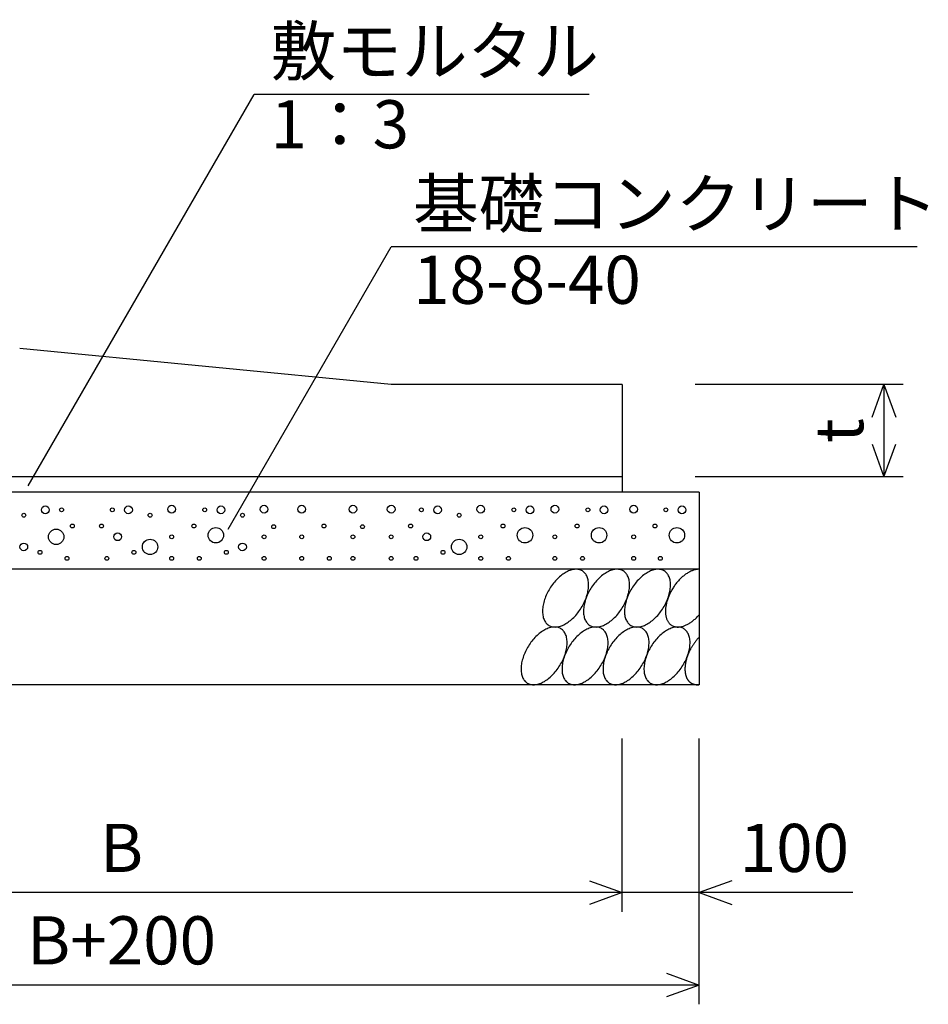
# Model space of a CAD drawing. Extents: x 0 to 100800, y 0 to 35640.
# Drawn here: x 7599 to 10431, y 24831 to 27900 of the extents above; entities that cross this region are included whole.
import ezdxf
from ezdxf.enums import TextEntityAlignment as Align

# ---------------------------------------------------------------- set-up
doc = ezdxf.new("R2010")
doc.units = 0
doc.header["$LTSCALE"] = 20
doc.header["$MEASUREMENT"] = 0
for name, color, linetype in [('DIM', 7, 'CONTINUOUS'), ('HATCH', 6, 'CONTINUOUS'), ('OUTLINE', 1, 'CONTINUOUS')]:
    doc.layers.add(name, color=color, linetype=linetype)

msp = doc.modelspace()

# ---------------------------------------------------------------- linework, layer by layer
at = {"layer": 'DIM', "linetype": 'Continuous'}
for p, q in [((7625.4, 26447.1), (8329.7, 27667)), ((9374.2, 27667), (8329.7, 27667)), ((8248.9, 26312.3), (8756.5, 27191.5)), ((10396.2, 27191.5), (8756.5, 27191.5)), ((10352.8, 26763), (9704.8, 26763)), ((10255.9, 26661.5), (10292.8, 26763)), ((10292.8, 26763), (10292.8, 26475)), ((10292.8, 26763), (10329.8, 26661.5)), ((10255.9, 26576.5), (10292.8, 26475)), ((10292.8, 26475), (10329.8, 26576.5)), ((10352.8, 26475), (9704.8, 26475)), ((9476.8, 25119), (9476.8, 25659)), ((9476.8, 25119), (9476.8, 25659)), ((9716.8, 24831), (9716.8, 25659)), ((9375.3, 25215.9), (9476.8, 25179)), ((9818.3, 25215.9), (9716.8, 25179)), ((9476.8, 25179), (6356.8, 25179)), ((9476.8, 25179), (9375.3, 25142.1)), ((9716.8, 25179), (9476.8, 25179)), ((10195.7, 25179), (9716.8, 25179)), ((9716.8, 25179), (9818.3, 25142.1)), ((9615.3, 24927.9), (9716.8, 24891)), ((9716.8, 24891), (6116.8, 24891)), ((9716.8, 24891), (9615.3, 24854.1))]:
    msp.add_line(p, q, dxfattribs=at)
at = {"layer": 'HATCH', "linetype": 'Continuous'}
for points in [[(9352.8, 26181.7, 0), (9350.4, 26183.1, 0), (9347.8, 26184.3, 0), (9345.1, 26185.2, 0), (9342.2, 26186, 0), (9339.3, 26186.5, 0), (9336.3, 26186.9, 0), (9333.2, 26187, 0), (9330.1, 26186.9, 0), (9326.8, 26186.5, 0), (9323.5, 26186, 0), (9320.1, 26185.2, 0), (9316.7, 26184.3, 0), (9313.3, 26183.1, 0), (9309.8, 26181.7, 0), (9306.3, 26180.1, 0), (9302.8, 26178.3, 0), (9299.3, 26176.3, 0), (9295.7, 26174.2, 0), (9292.2, 26171.8, 0), (9288.8, 26169.3, 0), (9285.3, 26166.5, 0), (9281.9, 26163.6, 0), (9278.5, 26160.6, 0), (9275.2, 26157.4, 0), (9271.9, 26154.1, 0), (9268.7, 26150.6, 0), (9265.6, 26147, 0), (9262.6, 26143.2, 0), (9259.6, 26139.4, 0), (9256.8, 26135.4, 0), (9254, 26131.4, 0), (9251.4, 26127.3, 0), (9248.9, 26123.1, 0), (9246.5, 26118.8, 0), (9244.2, 26114.5, 0), (9242.1, 26110.2, 0), (9240.1, 26105.8, 0), (9238.3, 26101.4, 0), (9236.6, 26097, 0), (9235.1, 26092.5, 0), (9233.7, 26088.1, 0), (9232.5, 26083.8, 0), (9231.5, 26079.4, 0), (9230.6, 26075.1, 0), (9229.9, 26070.8, 0), (9229.3, 26066.6, 0), (9228.9, 26062.5, 0), (9228.7, 26058.5, 0), (9228.7, 26054.5, 0), (9228.9, 26050.7, 0), (9229.2, 26047, 0), (9229.7, 26043.4, 0), (9230.3, 26039.9, 0), (9231.2, 26036.5, 0), (9232.2, 26033.3, 0), (9233.3, 26030.3, 0), (9234.6, 26027.4, 0), (9236.1, 26024.7, 0), (9237.8, 26022.1, 0), (9239.5, 26019.8, 0), (9241.5, 26017.6, 0), (9243.6, 26015.6, 0), (9245.8, 26013.8, 0), (9248.1, 26012.2, 0), (9250.6, 26010.8, 0), (9253.2, 26009.7, 0), (9255.9, 26008.7, 0), (9258.7, 26007.9, 0), (9261.6, 26007.4, 0), (9264.6, 26007.1, 0), (9267.7, 26007, 0), (9270.9, 26007.1, 0), (9274.1, 26007.4, 0), (9277.4, 26007.9, 0), (9280.8, 26008.7, 0), (9284.2, 26009.7, 0), (9287.7, 26010.8, 0), (9291.1, 26012.2, 0), (9294.6, 26013.8, 0), (9298.2, 26015.6, 0), (9301.7, 26017.6, 0), (9305.2, 26019.8, 0), (9308.7, 26022.1, 0), (9312.2, 26024.7, 0), (9315.7, 26027.4, 0), (9319.1, 26030.3, 0), (9322.5, 26033.3, 0), (9325.8, 26036.5, 0), (9329, 26039.9, 0), (9332.2, 26043.3, 0), (9335.4, 26047, 0), (9338.4, 26050.7, 0), (9341.3, 26054.5, 0), (9344.2, 26058.5, 0), (9346.9, 26062.5, 0), (9349.6, 26066.6, 0), (9352.1, 26070.8, 0), (9354.4, 26075.1, 0), (9356.7, 26079.4, 0), (9358.8, 26083.7, 0), (9360.8, 26088.1, 0), (9362.6, 26092.5, 0), (9364.3, 26097, 0), (9365.9, 26101.4, 0), (9367.2, 26105.8, 0), (9368.4, 26110.2, 0), (9369.5, 26114.5, 0), (9370.4, 26118.8, 0), (9371.1, 26123.1, 0), (9371.6, 26127.3, 0), (9372, 26131.4, 0), (9372.2, 26135.4, 0), (9372.2, 26139.4, 0), (9372.1, 26143.2, 0), (9371.8, 26147, 0), (9371.3, 26150.6, 0), (9370.6, 26154.1, 0), (9369.8, 26157.4, 0), (9368.8, 26160.6, 0), (9367.6, 26163.6, 0), (9366.3, 26166.5, 0), (9364.8, 26169.2, 0), (9363.2, 26171.8, 0), (9361.4, 26174.2, 0), (9359.5, 26176.3, 0), (9357.4, 26178.3, 0), (9355.2, 26180.1, 0), (9352.8, 26181.7, 0)], [(9480.5, 26181.7, 0), (9478.1, 26183.1, 0), (9475.5, 26184.3, 0), (9472.8, 26185.2, 0), (9469.9, 26186, 0), (9467, 26186.5, 0), (9464, 26186.9, 0), (9460.9, 26187, 0), (9457.8, 26186.9, 0), (9454.5, 26186.5, 0), (9451.2, 26186, 0), (9447.8, 26185.2, 0), (9444.4, 26184.3, 0), (9441, 26183.1, 0), (9437.5, 26181.7, 0), (9434, 26180.1, 0), (9430.5, 26178.3, 0), (9427, 26176.3, 0), (9423.4, 26174.2, 0), (9419.9, 26171.8, 0), (9416.5, 26169.3, 0), (9413, 26166.5, 0), (9409.6, 26163.6, 0), (9406.2, 26160.6, 0), (9402.9, 26157.4, 0), (9399.6, 26154.1, 0), (9396.4, 26150.6, 0), (9393.3, 26147, 0), (9390.3, 26143.2, 0), (9387.3, 26139.4, 0), (9384.5, 26135.4, 0), (9381.7, 26131.4, 0), (9379.1, 26127.3, 0), (9376.6, 26123.1, 0), (9374.2, 26118.8, 0), (9371.9, 26114.5, 0), (9369.8, 26110.2, 0), (9367.8, 26105.8, 0), (9366, 26101.4, 0), (9364.3, 26097, 0), (9362.8, 26092.5, 0), (9361.4, 26088.1, 0), (9360.2, 26083.8, 0), (9359.2, 26079.4, 0), (9358.3, 26075.1, 0), (9357.6, 26070.8, 0), (9357, 26066.6, 0), (9356.6, 26062.5, 0), (9356.4, 26058.5, 0), (9356.4, 26054.5, 0), (9356.6, 26050.7, 0), (9356.9, 26047, 0), (9357.4, 26043.4, 0), (9358, 26039.9, 0), (9358.9, 26036.5, 0), (9359.9, 26033.3, 0), (9361, 26030.3, 0), (9362.3, 26027.4, 0), (9363.8, 26024.7, 0), (9365.5, 26022.1, 0), (9367.3, 26019.8, 0), (9369.2, 26017.6, 0), (9371.3, 26015.6, 0), (9373.5, 26013.8, 0), (9375.8, 26012.2, 0), (9378.3, 26010.8, 0), (9380.9, 26009.7, 0), (9383.6, 26008.7, 0), (9386.4, 26007.9, 0), (9389.3, 26007.4, 0), (9392.3, 26007.1, 0), (9395.4, 26007, 0), (9398.6, 26007.1, 0), (9401.8, 26007.4, 0), (9405.1, 26007.9, 0), (9408.5, 26008.7, 0), (9411.9, 26009.7, 0), (9415.4, 26010.8, 0), (9418.8, 26012.2, 0), (9422.3, 26013.8, 0), (9425.9, 26015.6, 0), (9429.4, 26017.6, 0), (9432.9, 26019.8, 0), (9436.4, 26022.1, 0), (9439.9, 26024.7, 0), (9443.4, 26027.4, 0), (9446.8, 26030.3, 0), (9450.2, 26033.3, 0), (9453.5, 26036.5, 0), (9456.7, 26039.9, 0), (9459.9, 26043.3, 0), (9463.1, 26047, 0), (9466.1, 26050.7, 0), (9469, 26054.5, 0), (9471.9, 26058.5, 0), (9474.6, 26062.5, 0), (9477.3, 26066.6, 0), (9479.8, 26070.8, 0), (9482.2, 26075.1, 0), (9484.4, 26079.4, 0), (9486.5, 26083.7, 0), (9488.5, 26088.1, 0), (9490.3, 26092.5, 0), (9492, 26097, 0), (9493.6, 26101.4, 0), (9494.9, 26105.8, 0), (9496.1, 26110.2, 0), (9497.2, 26114.5, 0), (9498.1, 26118.8, 0), (9498.8, 26123.1, 0), (9499.3, 26127.3, 0), (9499.7, 26131.4, 0), (9499.9, 26135.4, 0), (9499.9, 26139.4, 0), (9499.8, 26143.2, 0), (9499.5, 26147, 0), (9499, 26150.6, 0), (9498.3, 26154.1, 0), (9497.5, 26157.4, 0), (9496.5, 26160.6, 0), (9495.3, 26163.6, 0), (9494, 26166.5, 0), (9492.5, 26169.2, 0), (9490.9, 26171.8, 0), (9489.1, 26174.2, 0), (9487.2, 26176.3, 0), (9485.1, 26178.3, 0), (9482.9, 26180.1, 0), (9480.5, 26181.7, 0)], [(9608.2, 26181.7, 0), (9605.8, 26183.1, 0), (9603.2, 26184.3, 0), (9600.5, 26185.2, 0), (9597.7, 26186, 0), (9594.7, 26186.5, 0), (9591.7, 26186.9, 0), (9588.6, 26187, 0), (9585.5, 26186.9, 0), (9582.2, 26186.5, 0), (9578.9, 26186, 0), (9575.6, 26185.2, 0), (9572.1, 26184.3, 0), (9568.7, 26183.1, 0), (9565.2, 26181.7, 0), (9561.7, 26180.1, 0), (9558.2, 26178.3, 0), (9554.7, 26176.3, 0), (9551.2, 26174.2, 0), (9547.6, 26171.8, 0), (9544.2, 26169.3, 0), (9540.7, 26166.5, 0), (9537.3, 26163.6, 0), (9533.9, 26160.6, 0), (9530.6, 26157.4, 0), (9527.3, 26154.1, 0), (9524.1, 26150.6, 0), (9521, 26147, 0), (9518, 26143.2, 0), (9515, 26139.4, 0), (9512.2, 26135.4, 0), (9509.4, 26131.4, 0), (9506.8, 26127.3, 0), (9504.3, 26123.1, 0), (9501.9, 26118.8, 0), (9499.6, 26114.5, 0), (9497.5, 26110.2, 0), (9495.5, 26105.8, 0), (9493.7, 26101.4, 0), (9492, 26097, 0), (9490.5, 26092.5, 0), (9489.1, 26088.1, 0), (9487.9, 26083.8, 0), (9486.9, 26079.4, 0), (9486, 26075.1, 0), (9485.3, 26070.8, 0), (9484.7, 26066.6, 0), (9484.4, 26062.5, 0), (9484.2, 26058.5, 0), (9484.1, 26054.5, 0), (9484.3, 26050.7, 0), (9484.6, 26047, 0), (9485.1, 26043.4, 0), (9485.7, 26039.9, 0), (9486.6, 26036.5, 0), (9487.6, 26033.3, 0), (9488.7, 26030.3, 0), (9490, 26027.4, 0), (9491.5, 26024.7, 0), (9493.2, 26022.1, 0), (9495, 26019.8, 0), (9496.9, 26017.6, 0), (9499, 26015.6, 0), (9501.2, 26013.8, 0), (9503.5, 26012.2, 0), (9506, 26010.8, 0), (9508.6, 26009.7, 0), (9511.3, 26008.7, 0), (9514.1, 26007.9, 0), (9517, 26007.4, 0), (9520, 26007.1, 0), (9523.1, 26007, 0), (9526.3, 26007.1, 0), (9529.5, 26007.4, 0), (9532.8, 26007.9, 0), (9536.2, 26008.7, 0), (9539.6, 26009.7, 0), (9543.1, 26010.8, 0), (9546.5, 26012.2, 0), (9550, 26013.8, 0), (9553.6, 26015.6, 0), (9557.1, 26017.6, 0), (9560.6, 26019.8, 0), (9564.1, 26022.1, 0), (9567.6, 26024.7, 0), (9571.1, 26027.4, 0), (9574.5, 26030.3, 0), (9577.9, 26033.3, 0), (9581.2, 26036.5, 0), (9584.4, 26039.9, 0), (9587.6, 26043.3, 0), (9590.8, 26047, 0), (9593.8, 26050.7, 0), (9596.7, 26054.5, 0), (9599.6, 26058.5, 0), (9602.3, 26062.5, 0), (9605, 26066.6, 0), (9607.5, 26070.8, 0), (9609.9, 26075.1, 0), (9612.1, 26079.4, 0), (9614.2, 26083.7, 0), (9616.2, 26088.1, 0), (9618, 26092.5, 0), (9619.7, 26097, 0), (9621.3, 26101.4, 0), (9622.6, 26105.8, 0), (9623.8, 26110.2, 0), (9624.9, 26114.5, 0), (9625.8, 26118.8, 0), (9626.5, 26123.1, 0), (9627, 26127.3, 0), (9627.4, 26131.4, 0), (9627.6, 26135.4, 0), (9627.6, 26139.4, 0), (9627.5, 26143.2, 0), (9627.2, 26147, 0), (9626.7, 26150.6, 0), (9626, 26154.1, 0), (9625.2, 26157.4, 0), (9624.2, 26160.6, 0), (9623, 26163.6, 0), (9621.7, 26166.5, 0), (9620.2, 26169.2, 0), (9618.6, 26171.8, 0), (9616.8, 26174.2, 0), (9614.9, 26176.3, 0), (9612.8, 26178.3, 0), (9610.6, 26180.1, 0), (9608.2, 26181.7, 0)], [(9716.8, 26187, 0), (9714.8, 26186.9, 0), (9712.7, 26186.8, 0), (9710.6, 26186.6, 0), (9708.4, 26186.3, 0), (9706.3, 26185.9, 0), (9704.1, 26185.4, 0), (9701.8, 26184.9, 0), (9699.6, 26184.2, 0), (9697.4, 26183.4, 0), (9695.1, 26182.6, 0), (9692.8, 26181.7, 0), (9690.5, 26180.6, 0), (9688.2, 26179.5, 0), (9685.9, 26178.3, 0), (9683.6, 26177.1, 0), (9681.3, 26175.7, 0), (9679, 26174.3, 0), (9676.7, 26172.8, 0), (9674.5, 26171.2, 0), (9672.2, 26169.5, 0), (9669.9, 26167.7, 0), (9667.7, 26165.9, 0), (9665.4, 26164, 0), (9663.2, 26162.1, 0), (9661, 26160.1, 0), (9658.8, 26158, 0), (9656.7, 26155.8, 0), (9654.6, 26153.6, 0), (9652.5, 26151.3, 0), (9650.4, 26149, 0), (9648.4, 26146.6, 0), (9646.4, 26144.2, 0), (9644.5, 26141.7, 0), (9642.5, 26139.2, 0), (9640.7, 26136.6, 0), (9638.9, 26134, 0), (9637.1, 26131.3, 0), (9635.4, 26128.7, 0), (9633.7, 26125.9, 0), (9632, 26123.2, 0), (9630.5, 26120.4, 0), (9629, 26117.6, 0), (9627.5, 26114.8, 0), (9626.1, 26112, 0), (9624.7, 26109.1, 0), (9623.4, 26106.2, 0), (9622.2, 26103.4, 0), (9621.1, 26100.5, 0), (9620, 26097.6, 0), (9618.9, 26094.7, 0), (9618, 26091.8, 0), (9617.1, 26088.9, 0), (9616.2, 26086.1, 0), (9615.5, 26083.2, 0), (9614.8, 26080.4, 0), (9614.2, 26077.5, 0), (9613.6, 26074.7, 0), (9613.1, 26072, 0), (9612.7, 26069.2, 0), (9612.4, 26066.5, 0), (9612.1, 26063.8, 0), (9612, 26061.1, 0), (9611.9, 26058.5, 0), (9611.8, 26055.9, 0), (9611.9, 26053.3, 0), (9612, 26050.8, 0), (9612.1, 26048.4, 0), (9612.4, 26046, 0), (9612.7, 26043.6, 0), (9613.1, 26041.3, 0), (9613.6, 26039.1, 0), (9614.2, 26036.9, 0), (9614.8, 26034.8, 0), (9615.5, 26032.7, 0), (9616.2, 26030.7, 0), (9617.1, 26028.8, 0), (9618, 26027, 0), (9618.9, 26025.2, 0), (9620, 26023.5, 0), (9621.1, 26021.9, 0), (9622.2, 26020.3, 0), (9623.4, 26018.8, 0), (9624.7, 26017.4, 0), (9626.1, 26016.1, 0), (9627.5, 26014.9, 0), (9629, 26013.8, 0), (9630.5, 26012.7, 0), (9632, 26011.7, 0), (9633.7, 26010.8, 0), (9635.4, 26010.1, 0), (9637.1, 26009.3, 0), (9638.9, 26008.7, 0), (9640.7, 26008.2, 0), (9642.5, 26007.8, 0), (9644.5, 26007.4, 0), (9646.4, 26007.2, 0), (9648.4, 26007, 0), (9650.4, 26007, 0), (9652.5, 26007, 0), (9654.6, 26007.1, 0), (9656.7, 26007.3, 0), (9658.8, 26007.6, 0), (9661, 26008, 0), (9663.2, 26008.5, 0), (9665.4, 26009.1, 0), (9667.7, 26009.8, 0), (9669.9, 26010.5, 0), (9672.2, 26011.4, 0), (9674.5, 26012.3, 0), (9676.7, 26013.3, 0), (9679, 26014.4, 0), (9681.3, 26015.6, 0), (9683.6, 26016.9, 0), (9685.9, 26018.3, 0), (9688.2, 26019.7, 0), (9690.5, 26021.2, 0), (9692.8, 26022.8, 0), (9695.1, 26024.5, 0), (9697.4, 26026.3, 0), (9699.6, 26028.1, 0), (9701.8, 26030, 0), (9704.1, 26031.9, 0), (9706.3, 26034, 0), (9708.4, 26036.1, 0), (9710.6, 26038.2, 0), (9712.7, 26040.4, 0), (9714.8, 26042.7, 0), (9716.8, 26045, 0)], [(9285.9, 26001.7, 0), (9283.4, 26003.1, 0), (9280.8, 26004.3, 0), (9278.1, 26005.3, 0), (9275.3, 26006, 0), (9272.4, 26006.5, 0), (9269.4, 26006.9, 0), (9266.3, 26007, 0), (9263.1, 26006.9, 0), (9259.9, 26006.6, 0), (9256.6, 26006, 0), (9253.2, 26005.3, 0), (9249.8, 26004.3, 0), (9246.4, 26003.1, 0), (9242.9, 26001.7, 0), (9239.4, 26000.1, 0), (9235.9, 25998.3, 0), (9232.3, 25996.4, 0), (9228.8, 25994.2, 0), (9225.3, 25991.8, 0), (9221.8, 25989.3, 0), (9218.4, 25986.6, 0), (9214.9, 25983.7, 0), (9211.6, 25980.6, 0), (9208.2, 25977.4, 0), (9205, 25974.1, 0), (9201.8, 25970.6, 0), (9198.7, 25967, 0), (9195.6, 25963.3, 0), (9192.7, 25959.4, 0), (9189.8, 25955.5, 0), (9187.1, 25951.4, 0), (9184.5, 25947.3, 0), (9182, 25943.1, 0), (9179.6, 25938.9, 0), (9177.3, 25934.5, 0), (9175.2, 25930.2, 0), (9173.2, 25925.8, 0), (9171.4, 25921.4, 0), (9169.7, 25917, 0), (9168.2, 25912.6, 0), (9166.8, 25908.2, 0), (9165.6, 25903.8, 0), (9164.5, 25899.4, 0), (9163.6, 25895.1, 0), (9162.9, 25890.9, 0), (9162.4, 25886.7, 0), (9162, 25882.5, 0), (9161.8, 25878.5, 0), (9161.8, 25874.6, 0), (9161.9, 25870.7, 0), (9162.3, 25867, 0), (9162.7, 25863.4, 0), (9163.4, 25859.9, 0), (9164.2, 25856.5, 0), (9165.2, 25853.3, 0), (9166.4, 25850.3, 0), (9167.7, 25847.4, 0), (9169.2, 25844.7, 0), (9170.8, 25842.2, 0), (9172.6, 25839.8, 0), (9174.6, 25837.6, 0), (9176.6, 25835.6, 0), (9178.8, 25833.8, 0), (9181.2, 25832.2, 0), (9183.7, 25830.9, 0), (9186.2, 25829.7, 0), (9189, 25828.7, 0), (9191.8, 25828, 0), (9194.7, 25827.4, 0), (9197.7, 25827.1, 0), (9200.8, 25827, 0), (9204, 25827.1, 0), (9207.2, 25827.4, 0), (9210.5, 25828, 0), (9213.9, 25828.7, 0), (9217.3, 25829.7, 0), (9220.7, 25830.9, 0), (9224.2, 25832.2, 0), (9227.7, 25833.8, 0), (9231.2, 25835.6, 0), (9234.7, 25837.6, 0), (9238.3, 25839.8, 0), (9241.8, 25842.1, 0), (9245.3, 25844.7, 0), (9248.7, 25847.4, 0), (9252.1, 25850.3, 0), (9255.5, 25853.3, 0), (9258.8, 25856.5, 0), (9262.1, 25859.9, 0), (9265.3, 25863.4, 0), (9268.4, 25867, 0), (9271.5, 25870.7, 0), (9274.4, 25874.6, 0), (9277.3, 25878.5, 0), (9280, 25882.5, 0), (9282.6, 25886.7, 0), (9285.1, 25890.9, 0), (9287.5, 25895.1, 0), (9289.8, 25899.4, 0), (9291.9, 25903.8, 0), (9293.9, 25908.2, 0), (9295.7, 25912.6, 0), (9297.4, 25917, 0), (9298.9, 25921.4, 0), (9300.3, 25925.8, 0), (9301.5, 25930.2, 0), (9302.6, 25934.5, 0), (9303.4, 25938.8, 0), (9304.2, 25943.1, 0), (9304.7, 25947.3, 0), (9305.1, 25951.4, 0), (9305.3, 25955.5, 0), (9305.3, 25959.4, 0), (9305.1, 25963.2, 0), (9304.8, 25967, 0), (9304.3, 25970.6, 0), (9303.7, 25974.1, 0), (9302.9, 25977.4, 0), (9301.9, 25980.6, 0), (9300.7, 25983.7, 0), (9299.4, 25986.6, 0), (9297.9, 25989.3, 0), (9296.3, 25991.8, 0), (9294.5, 25994.2, 0), (9292.5, 25996.4, 0), (9290.5, 25998.3, 0), (9288.2, 26000.1, 0), (9285.9, 26001.7, 0)], [(9413.6, 26001.7, 0), (9411.1, 26003.1, 0), (9408.5, 26004.3, 0), (9405.8, 26005.3, 0), (9403, 26006, 0), (9400.1, 26006.5, 0), (9397.1, 26006.9, 0), (9394, 26007, 0), (9390.8, 26006.9, 0), (9387.6, 26006.6, 0), (9384.3, 26006, 0), (9380.9, 26005.3, 0), (9377.5, 26004.3, 0), (9374.1, 26003.1, 0), (9370.6, 26001.7, 0), (9367.1, 26000.1, 0), (9363.6, 25998.3, 0), (9360, 25996.4, 0), (9356.5, 25994.2, 0), (9353, 25991.8, 0), (9349.5, 25989.3, 0), (9346.1, 25986.6, 0), (9342.6, 25983.7, 0), (9339.3, 25980.6, 0), (9335.9, 25977.4, 0), (9332.7, 25974.1, 0), (9329.5, 25970.6, 0), (9326.4, 25967, 0), (9323.3, 25963.3, 0), (9320.4, 25959.4, 0), (9317.5, 25955.5, 0), (9314.8, 25951.4, 0), (9312.2, 25947.3, 0), (9309.7, 25943.1, 0), (9307.3, 25938.9, 0), (9305, 25934.5, 0), (9302.9, 25930.2, 0), (9300.9, 25925.8, 0), (9299.1, 25921.4, 0), (9297.4, 25917, 0), (9295.9, 25912.6, 0), (9294.5, 25908.2, 0), (9293.3, 25903.8, 0), (9292.2, 25899.4, 0), (9291.3, 25895.1, 0), (9290.6, 25890.9, 0), (9290.1, 25886.7, 0), (9289.7, 25882.5, 0), (9289.5, 25878.5, 0), (9289.5, 25874.6, 0), (9289.6, 25870.7, 0), (9290, 25867, 0), (9290.4, 25863.4, 0), (9291.1, 25859.9, 0), (9291.9, 25856.5, 0), (9292.9, 25853.3, 0), (9294.1, 25850.3, 0), (9295.4, 25847.4, 0), (9296.9, 25844.7, 0), (9298.5, 25842.2, 0), (9300.3, 25839.8, 0), (9302.3, 25837.6, 0), (9304.3, 25835.6, 0), (9306.5, 25833.8, 0), (9308.9, 25832.2, 0), (9311.4, 25830.9, 0), (9313.9, 25829.7, 0), (9316.7, 25828.7, 0), (9319.5, 25828, 0), (9322.4, 25827.4, 0), (9325.4, 25827.1, 0), (9328.5, 25827, 0), (9331.7, 25827.1, 0), (9334.9, 25827.4, 0), (9338.2, 25828, 0), (9341.6, 25828.7, 0), (9345, 25829.7, 0), (9348.4, 25830.9, 0), (9351.9, 25832.2, 0), (9355.4, 25833.8, 0), (9358.9, 25835.6, 0), (9362.4, 25837.6, 0), (9366, 25839.8, 0), (9369.5, 25842.1, 0), (9373, 25844.7, 0), (9376.4, 25847.4, 0), (9379.8, 25850.3, 0), (9383.2, 25853.3, 0), (9386.6, 25856.5, 0), (9389.8, 25859.9, 0), (9393, 25863.4, 0), (9396.1, 25867, 0), (9399.2, 25870.7, 0), (9402.1, 25874.6, 0), (9405, 25878.5, 0), (9407.7, 25882.5, 0), (9410.3, 25886.7, 0), (9412.8, 25890.9, 0), (9415.2, 25895.1, 0), (9417.5, 25899.4, 0), (9419.6, 25903.8, 0), (9421.6, 25908.2, 0), (9423.4, 25912.6, 0), (9425.1, 25917, 0), (9426.6, 25921.4, 0), (9428, 25925.8, 0), (9429.2, 25930.2, 0), (9430.3, 25934.5, 0), (9431.1, 25938.8, 0), (9431.9, 25943.1, 0), (9432.4, 25947.3, 0), (9432.8, 25951.4, 0), (9433, 25955.5, 0), (9433, 25959.4, 0), (9432.8, 25963.2, 0), (9432.5, 25967, 0), (9432, 25970.6, 0), (9431.4, 25974.1, 0), (9430.6, 25977.4, 0), (9429.6, 25980.6, 0), (9428.4, 25983.7, 0), (9427.1, 25986.6, 0), (9425.6, 25989.3, 0), (9424, 25991.8, 0), (9422.2, 25994.2, 0), (9420.2, 25996.4, 0), (9418.2, 25998.3, 0), (9415.9, 26000.1, 0), (9413.6, 26001.7, 0)], [(9541.3, 26001.7, 0), (9538.8, 26003.1, 0), (9536.2, 26004.3, 0), (9533.5, 26005.3, 0), (9530.7, 26006, 0), (9527.8, 26006.5, 0), (9524.8, 26006.9, 0), (9521.7, 26007, 0), (9518.5, 26006.9, 0), (9515.3, 26006.6, 0), (9512, 26006, 0), (9508.6, 26005.3, 0), (9505.2, 26004.3, 0), (9501.8, 26003.1, 0), (9498.3, 26001.7, 0), (9494.8, 26000.1, 0), (9491.3, 25998.3, 0), (9487.7, 25996.4, 0), (9484.2, 25994.2, 0), (9480.7, 25991.8, 0), (9477.2, 25989.3, 0), (9473.8, 25986.6, 0), (9470.3, 25983.7, 0), (9467, 25980.6, 0), (9463.6, 25977.4, 0), (9460.4, 25974.1, 0), (9457.2, 25970.6, 0), (9454.1, 25967, 0), (9451, 25963.3, 0), (9448.1, 25959.4, 0), (9445.2, 25955.5, 0), (9442.5, 25951.4, 0), (9439.9, 25947.3, 0), (9437.4, 25943.1, 0), (9435, 25938.9, 0), (9432.7, 25934.5, 0), (9430.6, 25930.2, 0), (9428.6, 25925.8, 0), (9426.8, 25921.4, 0), (9425.1, 25917, 0), (9423.6, 25912.6, 0), (9422.2, 25908.2, 0), (9421, 25903.8, 0), (9419.9, 25899.4, 0), (9419, 25895.1, 0), (9418.3, 25890.9, 0), (9417.8, 25886.7, 0), (9417.4, 25882.5, 0), (9417.2, 25878.5, 0), (9417.2, 25874.6, 0), (9417.3, 25870.7, 0), (9417.7, 25867, 0), (9418.1, 25863.4, 0), (9418.8, 25859.9, 0), (9419.6, 25856.5, 0), (9420.6, 25853.3, 0), (9421.8, 25850.3, 0), (9423.1, 25847.4, 0), (9424.6, 25844.7, 0), (9426.2, 25842.2, 0), (9428, 25839.8, 0), (9430, 25837.6, 0), (9432, 25835.6, 0), (9434.2, 25833.8, 0), (9436.6, 25832.2, 0), (9439.1, 25830.9, 0), (9441.7, 25829.7, 0), (9444.4, 25828.7, 0), (9447.2, 25828, 0), (9450.1, 25827.4, 0), (9453.1, 25827.1, 0), (9456.2, 25827, 0), (9459.4, 25827.1, 0), (9462.6, 25827.4, 0), (9465.9, 25828, 0), (9469.3, 25828.7, 0), (9472.7, 25829.7, 0), (9476.1, 25830.9, 0), (9479.6, 25832.2, 0), (9483.1, 25833.8, 0), (9486.6, 25835.6, 0), (9490.1, 25837.6, 0), (9493.7, 25839.8, 0), (9497.2, 25842.1, 0), (9500.7, 25844.7, 0), (9504.1, 25847.4, 0), (9507.5, 25850.3, 0), (9510.9, 25853.3, 0), (9514.3, 25856.5, 0), (9517.5, 25859.9, 0), (9520.7, 25863.4, 0), (9523.8, 25867, 0), (9526.9, 25870.7, 0), (9529.8, 25874.6, 0), (9532.7, 25878.5, 0), (9535.4, 25882.5, 0), (9538, 25886.7, 0), (9540.5, 25890.9, 0), (9542.9, 25895.1, 0), (9545.2, 25899.4, 0), (9547.3, 25903.8, 0), (9549.3, 25908.2, 0), (9551.1, 25912.6, 0), (9552.8, 25917, 0), (9554.3, 25921.4, 0), (9555.7, 25925.8, 0), (9556.9, 25930.2, 0), (9558, 25934.5, 0), (9558.8, 25938.8, 0), (9559.6, 25943.1, 0), (9560.1, 25947.3, 0), (9560.5, 25951.4, 0), (9560.7, 25955.5, 0), (9560.7, 25959.4, 0), (9560.6, 25963.2, 0), (9560.2, 25967, 0), (9559.7, 25970.6, 0), (9559.1, 25974.1, 0), (9558.3, 25977.4, 0), (9557.3, 25980.6, 0), (9556.1, 25983.7, 0), (9554.8, 25986.6, 0), (9553.3, 25989.3, 0), (9551.7, 25991.8, 0), (9549.9, 25994.2, 0), (9547.9, 25996.4, 0), (9545.9, 25998.3, 0), (9543.6, 26000.1, 0), (9541.3, 26001.7, 0)], [(9669, 26001.7, 0), (9666.5, 26003.1, 0), (9663.9, 26004.3, 0), (9661.2, 26005.3, 0), (9658.4, 26006, 0), (9655.5, 26006.5, 0), (9652.5, 26006.9, 0), (9649.4, 26007, 0), (9646.2, 26006.9, 0), (9643, 26006.6, 0), (9639.7, 26006, 0), (9636.3, 26005.3, 0), (9632.9, 26004.3, 0), (9629.5, 26003.1, 0), (9626, 26001.7, 0), (9622.5, 26000.1, 0), (9619, 25998.3, 0), (9615.4, 25996.4, 0), (9611.9, 25994.2, 0), (9608.4, 25991.8, 0), (9604.9, 25989.3, 0), (9601.5, 25986.6, 0), (9598, 25983.7, 0), (9594.7, 25980.6, 0), (9591.3, 25977.4, 0), (9588.1, 25974.1, 0), (9584.9, 25970.6, 0), (9581.8, 25967, 0), (9578.7, 25963.3, 0), (9575.8, 25959.4, 0), (9572.9, 25955.5, 0), (9570.2, 25951.4, 0), (9567.6, 25947.3, 0), (9565.1, 25943.1, 0), (9562.7, 25938.9, 0), (9560.4, 25934.5, 0), (9558.3, 25930.2, 0), (9556.3, 25925.8, 0), (9554.5, 25921.4, 0), (9552.8, 25917, 0), (9551.3, 25912.6, 0), (9549.9, 25908.2, 0), (9548.7, 25903.8, 0), (9547.6, 25899.4, 0), (9546.7, 25895.1, 0), (9546, 25890.9, 0), (9545.5, 25886.7, 0), (9545.1, 25882.5, 0), (9544.9, 25878.5, 0), (9544.9, 25874.6, 0), (9545, 25870.7, 0), (9545.4, 25867, 0), (9545.8, 25863.4, 0), (9546.5, 25859.9, 0), (9547.3, 25856.5, 0), (9548.3, 25853.3, 0), (9549.5, 25850.3, 0), (9550.8, 25847.4, 0), (9552.3, 25844.7, 0), (9553.9, 25842.2, 0), (9555.7, 25839.8, 0), (9557.7, 25837.6, 0), (9559.7, 25835.6, 0), (9561.9, 25833.8, 0), (9564.3, 25832.2, 0), (9566.8, 25830.9, 0), (9569.4, 25829.7, 0), (9572.1, 25828.7, 0), (9574.9, 25828, 0), (9577.8, 25827.4, 0), (9580.8, 25827.1, 0), (9583.9, 25827, 0), (9587.1, 25827.1, 0), (9590.3, 25827.4, 0), (9593.6, 25828, 0), (9597, 25828.7, 0), (9600.4, 25829.7, 0), (9603.8, 25830.9, 0), (9607.3, 25832.2, 0), (9610.8, 25833.8, 0), (9614.3, 25835.6, 0), (9617.9, 25837.6, 0), (9621.4, 25839.8, 0), (9624.9, 25842.1, 0), (9628.4, 25844.7, 0), (9631.8, 25847.4, 0), (9635.2, 25850.3, 0), (9638.6, 25853.3, 0), (9642, 25856.5, 0), (9645.2, 25859.9, 0), (9648.4, 25863.4, 0), (9651.5, 25867, 0), (9654.6, 25870.7, 0), (9657.5, 25874.6, 0), (9660.4, 25878.5, 0), (9663.1, 25882.5, 0), (9665.7, 25886.7, 0), (9668.2, 25890.9, 0), (9670.6, 25895.1, 0), (9672.9, 25899.4, 0), (9675, 25903.8, 0), (9677, 25908.2, 0), (9678.8, 25912.6, 0), (9680.5, 25917, 0), (9682, 25921.4, 0), (9683.4, 25925.8, 0), (9684.6, 25930.2, 0), (9685.7, 25934.5, 0), (9686.5, 25938.8, 0), (9687.3, 25943.1, 0), (9687.8, 25947.3, 0), (9688.2, 25951.4, 0), (9688.4, 25955.5, 0), (9688.4, 25959.4, 0), (9688.3, 25963.2, 0), (9687.9, 25967, 0), (9687.4, 25970.6, 0), (9686.8, 25974.1, 0), (9686, 25977.4, 0), (9685, 25980.6, 0), (9683.8, 25983.7, 0), (9682.5, 25986.6, 0), (9681, 25989.3, 0), (9679.4, 25991.8, 0), (9677.6, 25994.2, 0), (9675.6, 25996.4, 0), (9673.6, 25998.3, 0), (9671.3, 26000.1, 0), (9669, 26001.7, 0)], [(9716.8, 25975.2, 0), (9715.6, 25973.9, 0), (9714.4, 25972.6, 0), (9713.2, 25971.3, 0), (9712, 25970, 0), (9710.9, 25968.6, 0), (9709.7, 25967.3, 0), (9708.6, 25965.9, 0), (9707.4, 25964.5, 0), (9706.3, 25963.1, 0), (9705.2, 25961.7, 0), (9704.1, 25960.2, 0), (9703, 25958.8, 0), (9701.9, 25957.3, 0), (9700.9, 25955.8, 0), (9699.8, 25954.3, 0), (9698.8, 25952.8, 0), (9697.8, 25951.3, 0), (9696.8, 25949.7, 0), (9695.8, 25948.2, 0), (9694.8, 25946.6, 0), (9693.9, 25945, 0), (9693, 25943.5, 0), (9692, 25941.9, 0), (9691.2, 25940.3, 0), (9690.3, 25938.7, 0), (9689.4, 25937.1, 0), (9688.6, 25935.5, 0), (9687.8, 25933.8, 0), (9687, 25932.2, 0), (9686.2, 25930.6, 0), (9685.4, 25928.9, 0), (9684.7, 25927.3, 0), (9683.9, 25925.6, 0), (9683.2, 25924, 0), (9682.6, 25922.3, 0), (9681.9, 25920.7, 0), (9681.3, 25919, 0), (9680.6, 25917.4, 0), (9680, 25915.7, 0), (9679.5, 25914.1, 0), (9678.9, 25912.4, 0), (9678.4, 25910.8, 0), (9677.9, 25909.1, 0), (9677.4, 25907.5, 0), (9676.9, 25905.8, 0), (9676.5, 25904.2, 0), (9676.1, 25902.5, 0), (9675.7, 25900.9, 0), (9675.3, 25899.3, 0), (9675, 25897.7, 0), (9674.6, 25896, 0), (9674.3, 25894.4, 0), (9674, 25892.8, 0), (9673.8, 25891.2, 0), (9673.6, 25889.7, 0), (9673.4, 25888.1, 0), (9673.2, 25886.5, 0), (9673, 25885, 0), (9672.9, 25883.4, 0), (9672.8, 25881.9, 0), (9672.7, 25880.4, 0), (9672.6, 25878.9, 0), (9672.6, 25877.4, 0), (9672.6, 25875.9, 0), (9672.6, 25874.4, 0), (9672.6, 25873, 0), (9672.7, 25871.5, 0), (9672.8, 25870.1, 0), (9672.9, 25868.7, 0), (9673, 25867.3, 0), (9673.2, 25866, 0), (9673.4, 25864.6, 0), (9673.6, 25863.3, 0), (9673.8, 25861.9, 0), (9674, 25860.6, 0), (9674.3, 25859.4, 0), (9674.6, 25858.1, 0), (9675, 25856.9, 0), (9675.3, 25855.6, 0), (9675.7, 25854.4, 0), (9676.1, 25853.3, 0), (9676.5, 25852.1, 0), (9676.9, 25851, 0), (9677.4, 25849.8, 0), (9677.9, 25848.8, 0), (9678.4, 25847.7, 0), (9678.9, 25846.6, 0), (9679.5, 25845.6, 0), (9680, 25844.6, 0), (9680.6, 25843.7, 0), (9681.3, 25842.7, 0), (9681.9, 25841.8, 0), (9682.6, 25840.9, 0), (9683.2, 25840, 0), (9683.9, 25839.2, 0), (9684.7, 25838.4, 0), (9685.4, 25837.6, 0), (9686.2, 25836.8, 0), (9687, 25836.1, 0), (9687.8, 25835.3, 0), (9688.6, 25834.7, 0), (9689.4, 25834, 0), (9690.3, 25833.4, 0), (9691.2, 25832.8, 0), (9692, 25832.2, 0), (9693, 25831.7, 0), (9693.9, 25831.2, 0), (9694.8, 25830.7, 0), (9695.8, 25830.2, 0), (9696.8, 25829.8, 0), (9697.8, 25829.4, 0), (9698.8, 25829, 0), (9699.8, 25828.7, 0), (9700.9, 25828.4, 0), (9701.9, 25828.1, 0), (9703, 25827.9, 0), (9704.1, 25827.6, 0), (9705.2, 25827.5, 0), (9706.3, 25827.3, 0), (9707.4, 25827.2, 0), (9708.6, 25827.1, 0), (9709.7, 25827, 0), (9710.9, 25827, 0), (9712, 25827, 0), (9713.2, 25827, 0), (9714.4, 25827.1, 0), (9715.6, 25827.2, 0), (9716.8, 25827.3, 0)]]:
    msp.add_polyline3d(points, dxfattribs=at)
for centre, radius in [((7679.3, 26372.2), 12), ((7729.8, 26372.2), 6), ((7887.9, 26372.2), 6), ((7938.3, 26372.2), 12), ((8072.9, 26374.3), 12), ((8175.9, 26372.2), 6), ((8226.3, 26372.2), 12), ((8360.9, 26374.3), 12), ((8478.2, 26374.3), 12), ((8637.7, 26374.3), 12), ((8757, 26374.3), 12), ((8851.2, 26372.2), 6), ((8901.7, 26372.2), 12), ((9036.2, 26374.3), 12), ((9139.2, 26372.2), 6), ((9189.7, 26372.2), 12), ((9267.1, 26374.3), 12), ((9370.1, 26372.2), 6), ((9420.6, 26372.2), 12), ((9512.8, 26374.3), 12), ((9612.8, 26372.2), 6), ((9663.2, 26372.2), 12), ((7612, 26355.4), 6), ((8005.6, 26355.4), 6), ((8293.6, 26355.4), 6), ((8968.9, 26355.4), 6), ((7713, 26288.2), 24), ((7763.5, 26321.8), 6), ((7854.2, 26321.8), 6), ((8142.2, 26321.8), 6), ((8210.6, 26293), 24), ((8390.7, 26319.6), 6), ((8547.5, 26321.8), 6), ((8667.5, 26319.6), 6), ((8817.5, 26321.8), 6), ((9105.5, 26321.8), 6), ((9174, 26293), 24), ((9336.4, 26321.8), 6), ((9404.9, 26293), 24), ((9579.1, 26321.8), 6), ((9647.5, 26293), 24), ((7904.7, 26288.2), 12), ((8005.6, 26256.7), 24), ((8072.9, 26288.2), 6), ((8360.9, 26288.2), 6), ((8478.2, 26288.2), 6), ((8637.7, 26288.2), 6), ((8757, 26288.2), 6), ((8868, 26288.2), 12), ((8968.9, 26256.7), 24), ((9036.2, 26288.2), 6), ((9267.1, 26288.2), 6), ((9512.8, 26288.2), 6), ((7612, 26256.7), 12), ((7662.5, 26239.8), 6), ((7955.2, 26239.8), 6), ((8243.2, 26239.8), 6), ((8293.6, 26256.7), 12), ((8918.5, 26239.8), 6), ((7746.6, 26220.9), 6), ((7871, 26220.9), 6), ((8072.9, 26220.9), 6), ((8159, 26220.9), 6), ((8360.9, 26220.9), 6), ((8478.2, 26220.9), 6), ((8564.3, 26220.9), 6), ((8637.7, 26220.9), 6), ((8757, 26220.9), 6), ((8834.4, 26220.9), 6), ((9036.2, 26220.9), 6), ((9122.4, 26220.9), 6), ((9267.1, 26220.9), 6), ((9353.3, 26220.9), 6), ((9512.8, 26220.9), 6), ((9595.9, 26220.9), 6)]:
    msp.add_circle(centre, radius, dxfattribs=at)
at = {"layer": 'OUTLINE', "linetype": 'Continuous'}
for p, q in [((8756.8, 26763), (7599.2, 26875)), ((9476.8, 26763), (8756.8, 26763)), ((9476.8, 26763), (9476.8, 26427)), ((9476.8, 26475), (6356.8, 26475)), ((9716.8, 26427), (6116.8, 26427)), ((9716.8, 26427), (9716.8, 25827)), ((9716.8, 26187), (6116.8, 26187)), ((9716.8, 25827), (6116.8, 25827))]:
    msp.add_line(p, q, dxfattribs=at)

# ---------------------------------------------------------------- texts
at = {"layer": 'DIM', "linetype": 'Continuous'}
for s, p in [('敷モルタル', (8381.1, 27727)), ('1：3', (8381.1, 27498.9)), ('基礎コンクリート', (8825.2, 27251.5)), ('18-8-40', (8825.2, 27014.3))]:
    msp.add_text(s, height=150, dxfattribs=at).set_placement(p)
msp.add_text('t', height=150, rotation=90, dxfattribs=at).set_placement((10172.8, 26619), align=Align.MIDDLE)
for s, p in [('B', (7916.8, 25299)), ('100', (10013.6, 25299)), ('B+200', (7916.8, 25011))]:
    msp.add_text(s, height=150, dxfattribs=at).set_placement(p, align=Align.MIDDLE)

doc.saveas('drawing.dxf')
